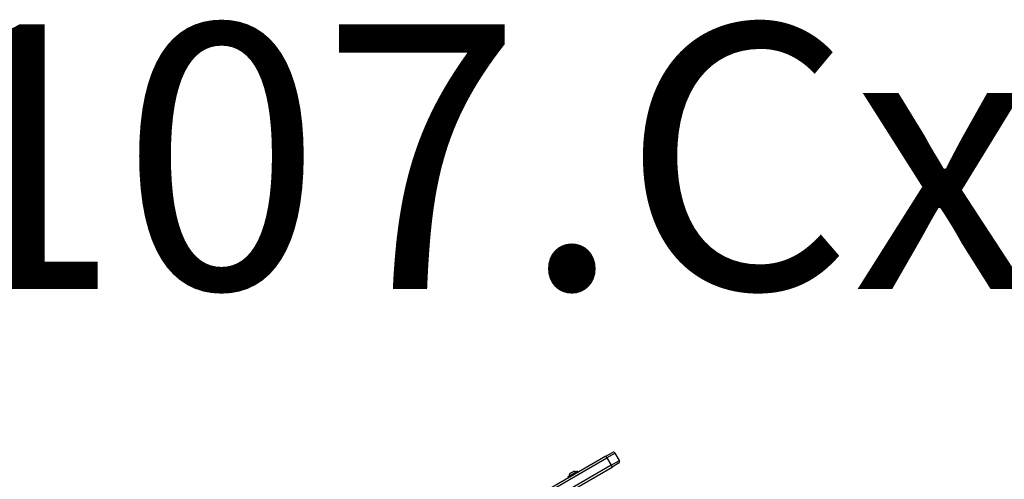
# Model space of a CAD drawing. Units: millimetres. Extents: x -3129 to 3230, y -3602 to 2626.
# Drawn here: x -601 to 888, y 871 to 1566 of the extents above; entities that cross this region are included whole.
import ezdxf

# ---------------------------------------------------------------- set-up
doc = ezdxf.new("R2010")
doc.units = ezdxf.units.MM
doc.header["$LTSCALE"] = 50
doc.layers.add('SW_hulplaag', color=6, linetype='Continuous', plot=False)
doc.layers.add('SW_Toestellen', color=2, linetype='Continuous')
doc.styles.add('SPW_2D_CAD', font='arial.ttf', dxfattribs={"height": 400})

msp = doc.modelspace()

# ---------------------------------------------------------------- linework, layer by layer
at = {"layer": 'SW_Toestellen'}
for p, q in [((285.4, 906), (295.2, 911.6)), ((299.3, 910.5), (287, 903.4)), ((299.3, 910.5), (287, 903.4)), ((305.8, 899.3), (299.3, 910.5)), ((285.4, 906), (164.4, 836.1)), ((166, 833.6), (287, 903.4)), ((166, 833.6), (287, 903.4)), ((287, 903.4), (293.5, 892.2)), ((293.5, 892.2), (305.8, 899.3)), ((293.5, 892.2), (305.8, 899.3)), ((304.7, 895.2), (294.9, 889.5)), ((293.5, 892.2), (172.5, 822.3)), ((293.5, 892.2), (172.5, 822.3)), ((173.9, 819.6), (294.9, 889.5)), ((227.8, 874.5), (242.9, 883.2)), ((243.2, 883.1), (227.8, 874.2)), ((228.3, 873.2), (243.7, 882.1)), ((229.6, 875.5), (241.1, 882.2)), ((236.8, 883), (231.1, 879.7)), ((231.1, 879.7), (236.7, 882.9)), ((243.2, 883.1), (243.7, 882.1)), ((227.8, 874.2), (228.3, 873.2))]:
    msp.add_line(p, q, dxfattribs=at)
for centre, radius, start, end in [((296.7, 909), 3, 30, 120), ((303.2, 897.8), 3, 300, 30), ((238.6, 874.7), 9, 146.2361, 174.5098), ((231.2, 879.6), 0.1, 120, 146.2361), ((236.8, 882.9), 0.1, 93.7639, 120), ((237.3, 874), 9, 65.4902, 93.7639), ((241.1, 882.3), 0.1, 245.4902, 300), ((243, 883), 0.2, 30, 120), ((243.6, 882), 0.2, 300, 30), ((227.9, 874.3), 0.2, 120, 210), ((228.5, 873.3), 0.2, 210, 300), ((229.5, 875.6), 0.1, 300, 354.5098)]:
    msp.add_arc(centre, radius, start, end, dxfattribs=at)
for centre, major_axis, ratio, start_param, end_param in [((1983, 1359.7), (1765.7, 941.8), 0.040215, 1.947805, 2.631871), ((1943.6, 1340.2), (-1571.4, -838.2), 0.040215, 5.097271, 5.799554), ((1957.7, 1313.8), (1545.5, 823.2), 0.040903, 1.955725, 2.658008), ((286.9, 903.4), (-1.5, 2.6), 0.054348, 4.712389, 6.283185), ((293.4, 892.1), (1.5, -2.6), 0.054348, 0, 1.570796)]:
    msp.add_ellipse(centre, major_axis=major_axis, ratio=ratio, start_param=start_param, end_param=end_param, dxfattribs=at)
for points, knots in [([(1191.4, 960.3), (1125.2, 924.2), (1061.5, 889), (941.5, 821.5), (885.1, 789.1), (833.3, 758.7)], [-52.446643, -52.446643, -52.446643, -52.446643, -26.223322, -26.223322, 0, 0, 0, 0]), ([(831.4, 723.2), (884, 754.1), (941.1, 786.9), (1062.7, 855.4), (1127.3, 891), (1194.4, 927.6)], [0, 0, 0, 0, 26.223322, 26.223322, 52.446643, 52.446643, 52.446643, 52.446643])]:
    msp.add_open_spline(points, degree=3, knots=knots, dxfattribs=at)

# ---------------------------------------------------------------- texts
at = {"layer": 'SW_hulplaag', "color": 6, "insert": (-252, 1307), "char_height": 400, "attachment_point": 5, "style": 'SPW_2D_CAD'}
msp.add_mtext('BBI.107.CxP', dxfattribs=at)

doc.saveas('drawing.dxf')
